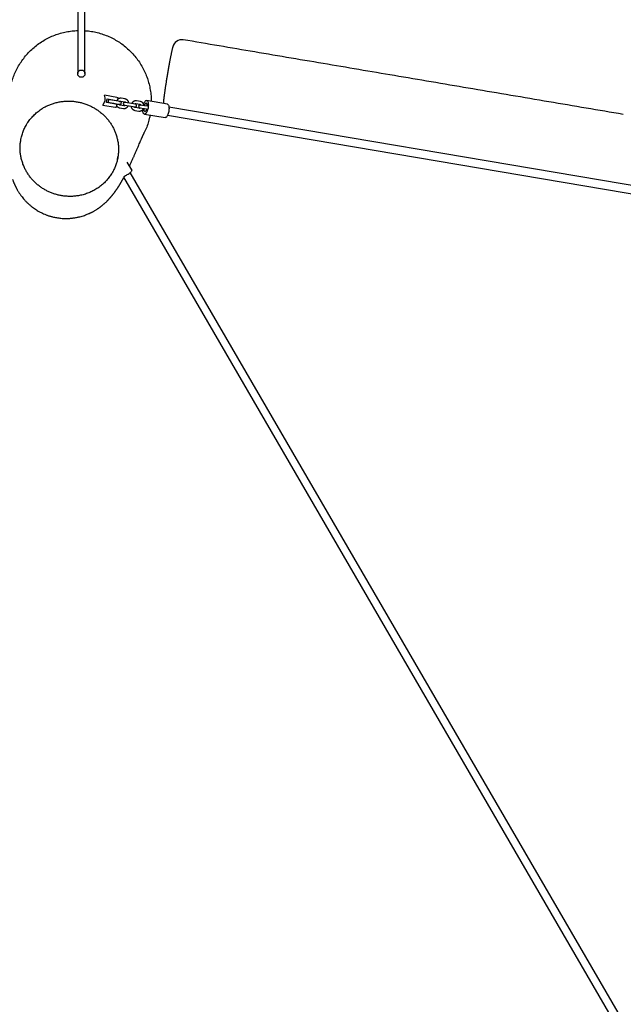
# Model space of a CAD drawing. Units: millimetres. Extents: x 400 to 5680, y 240 to 3960.
# Drawn here: x 1791 to 1923, y 2212 to 2428 of the extents above; entities that cross this region are included whole.
import ezdxf

# ---------------------------------------------------------------- set-up
doc = ezdxf.new("R2010")
doc.units = ezdxf.units.MM
doc.header["$LTSCALE"] = 200
doc.layers.add('SCHWARZ', color=7, linetype='Continuous')
doc.styles.add('SLDTEXTSTYLE3', font='GOTHIC.TTF', dxfattribs={"width": 0.913})
doc.dimstyles.new('SLDDIMSTYLE1', dxfattribs={"dimtxt": 56, "dimasz": 40, "dimexe": 0, "dimexo": 0.0625, "dimgap": 14, "dimtad": 1, "dimdec": 0, "dimrnd": 1e-09, "dimzin": 12, "dimdsep": 46, "dimtxsty": 'SLDTEXTSTYLE3', "dimsah": 1, "dimcen": 0.09, "dimse1": 1, "dimse2": 1, "dimadec": 0, "dimazin": 3, "dimtfac": 1, "dimtdec": 0, "dimtofl": 0, "dimtmove": 0, "dimatfit": 3, "dimfxl": 1, "dimfrac": 2, "dimtolj": 1, "dimtzin": 12, "dimarcsym": 0})

# ---------------------------------------------------------------- blocks, each defined once
blk = doc.blocks.new('_D_5')
at = {"layer": 'SCHWARZ'}
blk.add_line((2183.55, 1364.64), (1316.72, 1364.64), dxfattribs=at)
for points in [[(1316.72, 1364.64), (1356.72, 1356.64), (1356.72, 1372.64)], [(2183.55, 1364.64), (2143.55, 1372.64), (2143.55, 1356.64)]]:
    blk.add_solid(points, dxfattribs=at)
at = {"layer": 'SCHWARZ', "insert": (1688.07, 1436.17), "char_height": 56, "attachment_point": 1, "style": 'SLDTEXTSTYLE3'}
blk.add_mtext('867', dxfattribs=at)
blk = doc.blocks.new('_D_6')
at = {"layer": 'SCHWARZ'}
blk.add_line((2346.53, 1257.41), (1117.28, 1257.41), dxfattribs=at)
for points in [[(1117.28, 1257.41), (1157.28, 1249.41), (1157.28, 1265.41)], [(2346.53, 1257.41), (2306.53, 1265.41), (2306.53, 1249.41)]]:
    blk.add_solid(points, dxfattribs=at)
at = {"layer": 'SCHWARZ', "insert": (1667.38, 1328.94), "char_height": 56, "attachment_point": 1, "style": 'SLDTEXTSTYLE3'}
blk.add_mtext('1229', dxfattribs=at)
blk = doc.blocks.new('_D_7')
at = {"layer": 'SCHWARZ'}
blk.add_line((917.28, 1479.52), (917.28, 2734.65), dxfattribs=at)
for points in [[(917.28, 2734.65), (909.28, 2694.65), (925.28, 2694.65)], [(917.28, 1479.52), (925.28, 1519.52), (909.28, 1519.52)]]:
    blk.add_solid(points, dxfattribs=at)
at = {"layer": 'SCHWARZ', "insert": (845.75, 2015.72), "char_height": 56, "attachment_point": 1, "rotation": 90, "style": 'SLDTEXTSTYLE3'}
blk.add_mtext('1255', dxfattribs=at)
blk = doc.blocks.new('_D_8')
at = {"layer": 'SCHWARZ'}
blk.add_line((1020.64, 1662.3), (1020.64, 2534.65), dxfattribs=at)
for points in [[(1020.64, 2534.65), (1012.64, 2494.65), (1028.64, 2494.65)], [(1020.64, 1662.3), (1028.64, 1702.3), (1012.64, 1702.3)]]:
    blk.add_solid(points, dxfattribs=at)
at = {"layer": 'SCHWARZ', "insert": (949.11, 2036.41), "char_height": 56, "attachment_point": 1, "rotation": 90, "style": 'SLDTEXTSTYLE3'}
blk.add_mtext('872', dxfattribs=at)

msp = doc.modelspace()

# ---------------------------------------------------------------- linework, layer by layer
at = {"color": 7, "linetype": 'Continuous', "lineweight": 25}
for p, q in [((1803.64, 2534.65), (1803.64, 2416.4)), ((1805.24, 2416.4), (1805.24, 2534.66)), ((1812.27, 2411.18), (1809.51, 2411.65)), ((1809.14, 2409.48), (1811.9, 2409.01)), ((1809.95, 2410.05), (1810.09, 2410.84)), ((1812.02, 2409.7), (1809.95, 2410.05)), ((1810.09, 2410.84), (1812.16, 2410.49)), ((1810.55, 2410.05), (1811.58, 2409.88)), ((1811.68, 2410.47), (1810.65, 2410.65)), ((1811.58, 2409.88), (1812.44, 2409.73)), ((1812.54, 2410.33), (1811.68, 2410.47)), ((1812.02, 2409.7), (1812.22, 2409.67)), ((1812.03, 2409.8), (1812.05, 2409.7)), ((1812.22, 2409.67), (1812.1, 2408.98)), ((1812.18, 2410.49), (1812.13, 2410.39)), ((1812.35, 2410.46), (1812.16, 2410.49)), ((1812.27, 2411.18), (1812.47, 2411.15)), ((1812.47, 2411.15), (1812.35, 2410.46)), ((1812.44, 2409.73), (1812.89, 2409.66)), ((1812.99, 2410.25), (1812.54, 2410.33)), ((1813.8, 2409.35), (1812.94, 2409.5)), ((1813.09, 2410.38), (1813.95, 2410.24)), ((1814.05, 2410.83), (1813.19, 2410.98)), ((1813.9, 2409.49), (1814.93, 2409.31)), ((1815.03, 2409.9), (1814, 2410.08)), ((1814.93, 2409.31), (1815.79, 2409.17)), ((1815.89, 2409.76), (1815.03, 2409.9)), ((1815.79, 2409.17), (1816.24, 2409.09)), ((1816.34, 2409.68), (1815.89, 2409.76)), ((1816.44, 2409.82), (1817.3, 2409.67)), ((1817.4, 2410.26), (1816.54, 2410.41)), ((1818.38, 2409.33), (1817.35, 2409.51)), ((1818.88, 2409.25), (1818.38, 2409.33)), ((1823.33, 2409.71), (1818.78, 2410.48)), ((2100.41, 2362.1), (1823.68, 2409.04)), ((1812.1, 2408.98), (1811.9, 2409.01)), ((1812.84, 2408.91), (1813.7, 2408.76)), ((1816.19, 2408.34), (1817.05, 2408.19)), ((1817.15, 2408.78), (1816.29, 2408.93)), ((1817.25, 2408.92), (1818.28, 2408.74)), ((1818.28, 2408.74), (1818.78, 2408.66)), ((1818.28, 2407.53), (1822.82, 2406.76)), ((1823.38, 2407.27), (2100.11, 2360.33)), ((1815.55, 2395.24), (1814.54, 2396.98)), ((1943.72, 2173.33), (1815.18, 2394.69)), ((1813.69, 2393.68), (1942.17, 2172.43))]:
    msp.add_line(p, q, dxfattribs=at)
at = {"color": 7, "linetype": 'Continuous', "lineweight": 25, "flags": 128}
for points in [[(1818.27, 2410.06), (1818.36, 2410.21), (1818.45, 2410.32), (1818.55, 2410.41), (1818.64, 2410.47), (1818.74, 2410.49), (1818.82, 2410.47), (1818.91, 2410.42), (1818.98, 2410.34), (1819.04, 2410.23), (1819.09, 2410.09), (1819.13, 2409.92), (1819.15, 2409.73), (1819.16, 2409.52), (1819.15, 2409.31), (1819.13, 2409.08), (1819.1, 2408.85), (1819.05, 2408.63), (1818.99, 2408.42), (1818.92, 2408.22), (1818.84, 2408.03), (1818.75, 2407.87), (1818.66, 2407.74), (1818.56, 2407.64), (1818.47, 2407.57), (1818.37, 2407.53), (1818.28, 2407.53), (1818.2, 2407.56), (1818.12, 2407.62), (1818.05, 2407.72), (1818, 2407.85), (1817.95, 2408), (1817.92, 2408.18), (1817.91, 2408.38), (1817.9, 2408.48)], [(1818.11, 2409.7), (1818.18, 2409.89), (1818.27, 2410.06)], [(1818.91, 2409.22), (1818.91, 2409.3), (1818.91, 2409.46), (1818.88, 2409.61), (1818.85, 2409.73), (1818.8, 2409.82), (1818.74, 2409.87), (1818.67, 2409.89), (1818.59, 2409.88), (1818.52, 2409.83), (1818.44, 2409.74), (1818.37, 2409.63), (1818.3, 2409.49), (1818.26, 2409.36)], [(1818.26, 2409.36), (1818.31, 2409.5), (1818.37, 2409.64)], [(1818.37, 2409.64), (1818.45, 2409.75), (1818.52, 2409.83), (1818.6, 2409.88), (1818.67, 2409.89), (1818.74, 2409.87), (1818.8, 2409.81), (1818.84, 2409.72), (1818.88, 2409.6), (1818.9, 2409.45), (1818.91, 2409.29), (1818.91, 2409.25)], [(1823.33, 2409.71), (1823.37, 2409.7), (1823.45, 2409.65), (1823.52, 2409.57), (1823.58, 2409.46), (1823.63, 2409.31), (1823.67, 2409.15), (1823.69, 2408.96), (1823.7, 2408.75), (1823.69, 2408.53), (1823.67, 2408.31), (1823.64, 2408.08), (1823.59, 2407.86), (1823.53, 2407.65), (1823.46, 2407.44), (1823.38, 2407.26), (1823.29, 2407.1), (1823.2, 2406.97), (1823.11, 2406.87), (1823.01, 2406.8), (1822.92, 2406.76), (1822.82, 2406.75), (1822.82, 2406.76)], [(1818.16, 2408.76), (1818.16, 2408.63), (1818.17, 2408.47), (1818.2, 2408.34), (1818.25, 2408.23), (1818.3, 2408.16), (1818.37, 2408.12), (1818.44, 2408.12), (1818.51, 2408.15), (1818.59, 2408.22), (1818.67, 2408.32), (1818.74, 2408.45), (1818.8, 2408.6), (1818.82, 2408.67)], [(1818.81, 2408.65), (1818.78, 2408.59), (1818.72, 2408.44), (1818.65, 2408.31), (1818.58, 2408.21), (1818.5, 2408.15), (1818.43, 2408.12), (1818.36, 2408.12), (1818.29, 2408.16), (1818.24, 2408.24), (1818.2, 2408.35), (1818.17, 2408.48), (1818.16, 2408.64), (1818.16, 2408.76)], [(1814.14, 2394.01), (1814.34, 2394.11), (1814.54, 2394.23), (1814.73, 2394.35), (1814.91, 2394.48), (1815.08, 2394.6), (1815.22, 2394.72), (1815.35, 2394.84), (1815.44, 2394.95), (1815.52, 2395.05), (1815.56, 2395.13), (1815.57, 2395.2), (1815.55, 2395.24)]]:
    msp.add_lwpolyline(points, dxfattribs=at)
at = {"color": 7, "linetype": 'Continuous', "lineweight": 25}
msp.add_circle((1804.44, 2416.39), 0.799, dxfattribs=at)
for centre, radius, start, end in [((1826.5, 2421.85), 2, 80.383, 170.3855), ((1807.8, 2410.82), 1.9, 314.9959, 25.749), ((1810.6, 2410.35), 0.3, 80.3724, 260.3724), ((1812.94, 2409.95), 0.3, 260.3724, 80.3724), ((1813.95, 2409.78), 0.3, 80.3724, 260.3724), ((1816.29, 2409.39), 0.3, 260.3724, 80.3724), ((1817.3, 2409.21), 0.3, 80.3724, 260.3724), ((1811.97, 2398.25), 4.77, 291.7701, 297.0805)]:
    msp.add_arc(centre, radius, start, end, dxfattribs=at)
for points, knots in [([(1788.53, 2410.3), (1788.54, 2410.71), (1788.56, 2411.56), (1788.73, 2412.86), (1789.02, 2414.19), (1789.41, 2415.47), (1789.91, 2416.69), (1790.5, 2417.85), (1791.19, 2418.96), (1791.97, 2420.03), (1792.84, 2421.03), (1793.79, 2421.95), (1794.84, 2422.81), (1795.94, 2423.56), (1797.09, 2424.2), (1798.28, 2424.75), (1799.53, 2425.19), (1800.81, 2425.53), (1802.09, 2425.74), (1803.03, 2425.85), (1803.55, 2425.85), (1803.64, 2425.85)], [0, 0, 0, 0, 0.051314, 0.10695, 0.163865, 0.221224, 0.274707, 0.328566, 0.383548, 0.438894, 0.493702, 0.548888, 0.60532, 0.662193, 0.716116, 0.770415, 0.82592, 0.88185, 0.935245, 0.988983, 1, 1, 1, 1]), ([(1805.24, 2425.83), (1805.49, 2425.82), (1806.19, 2425.78), (1807.31, 2425.58), (1808.61, 2425.25), (1809.89, 2424.82), (1811.11, 2424.27), (1812.26, 2423.64), (1813.35, 2422.92), (1814.38, 2422.11), (1815.34, 2421.21), (1816.22, 2420.24), (1817.01, 2419.19), (1817.73, 2418.07), (1818.34, 2416.89), (1818.85, 2415.68), (1819.24, 2414.43), (1819.54, 2413.14), (1819.73, 2411.83), (1819.81, 2410.88), (1819.8, 2410.38), (1819.8, 2410.31)], [0, 0, 0, 0, 0.03284, 0.089143, 0.145888, 0.203907, 0.262375, 0.317062, 0.372111, 0.428315, 0.484924, 0.540427, 0.596315, 0.653427, 0.710969, 0.766083, 0.821593, 0.878281, 0.935353, 0.991339, 1, 1, 1, 1]), ([(1824.96, 2423.13), (1824.95, 2423.11), (1824.9, 2423.06), (1824.83, 2422.96), (1824.75, 2422.84), (1824.69, 2422.73), (1824.65, 2422.63), (1824.61, 2422.54), (1824.57, 2422.45), (1824.54, 2422.35), (1824.5, 2422.23), (1824.46, 2422.07), (1824.41, 2421.89), (1824.36, 2421.68), (1824.31, 2421.45), (1824.26, 2421.19), (1824.2, 2420.92), (1824.14, 2420.62), (1824.08, 2420.3), (1824.01, 2419.96), (1823.94, 2419.61), (1823.87, 2419.23), (1823.8, 2418.83), (1823.73, 2418.43), (1823.65, 2418.01), (1823.57, 2417.58), (1823.5, 2417.16), (1823.42, 2416.72), (1823.35, 2416.29), (1823.28, 2415.87), (1823.21, 2415.45), (1823.14, 2415.03), (1823.07, 2414.62), (1823.01, 2414.21), (1822.95, 2413.81), (1822.88, 2413.41), (1822.83, 2413.03), (1822.77, 2412.67), (1822.72, 2412.32), (1822.68, 2411.99), (1822.63, 2411.68), (1822.6, 2411.4), (1822.56, 2411.14), (1822.54, 2410.91), (1822.51, 2410.69), (1822.49, 2410.48), (1822.48, 2410.31), (1822.48, 2410.17), (1822.48, 2410.05), (1822.48, 2409.96), (1822.49, 2409.89), (1822.49, 2409.85)], [0, 0, 0, 0, 0.0033, 0.012525, 0.021071, 0.029209, 0.037418, 0.046146, 0.056073, 0.068203, 0.084327, 0.109296, 0.13582, 0.160643, 0.184276, 0.209296, 0.233511, 0.257023, 0.280562, 0.304182, 0.32792, 0.351773, 0.375713, 0.399695, 0.423647, 0.447506, 0.471218, 0.494739, 0.518036, 0.541095, 0.563868, 0.586727, 0.609844, 0.633209, 0.656796, 0.68057, 0.704486, 0.728497, 0.752556, 0.776621, 0.800678, 0.824748, 0.848886, 0.873186, 0.897752, 0.923853, 0.953406, 0.971346, 0.982549, 0.992544, 1, 1, 1, 1]), ([(1874.16, 2415.8), (1868.95, 2416.68), (1858.4, 2418.47), (1842.63, 2421.15), (1832.06, 2422.94), (1826.83, 2423.83)], [0, 0, 0, 0, 0.330346, 0.668303, 1, 1, 1, 1]), ([(1923.45, 2407.44), (1918, 2408.36), (1907, 2410.23), (1890.56, 2413.01), (1879.58, 2414.88), (1874.16, 2415.8)], [0, 0, 0, 0, 0.331706, 0.669799, 1, 1, 1, 1]), ([(1791.23, 2402.25), (1791.31, 2402.57), (1791.47, 2403.21), (1791.83, 2404.14), (1792.28, 2405.05), (1792.83, 2405.91), (1793.46, 2406.7), (1794.15, 2407.43), (1794.93, 2408.11), (1795.73, 2408.68), (1796.53, 2409.14), (1797.29, 2409.5), (1798.09, 2409.81), (1798.93, 2410.05), (1799.79, 2410.23), (1800.67, 2410.34), (1801.58, 2410.38), (1802.46, 2410.36), (1803.33, 2410.25), (1804.17, 2410.09), (1805, 2409.87), (1805.8, 2409.58), (1806.54, 2409.25), (1807.23, 2408.88), (1807.9, 2408.46), (1808.54, 2407.99), (1809.16, 2407.48), (1809.74, 2406.91), (1810.27, 2406.31), (1810.76, 2405.66), (1811.19, 2404.98), (1811.57, 2404.26), (1811.89, 2403.52), (1812.17, 2402.74), (1812.39, 2401.9), (1812.54, 2401.03), (1812.62, 2400.14), (1812.61, 2399.23), (1812.53, 2398.32), (1812.4, 2397.71), (1812.33, 2397.41)], [0, 0, 0, 0, 0.031745, 0.063703, 0.096387, 0.129346, 0.160269, 0.191414, 0.223303, 0.255478, 0.27988, 0.304704, 0.329525, 0.354803, 0.379209, 0.404077, 0.428944, 0.454318, 0.47732, 0.50079, 0.524259, 0.548198, 0.56971, 0.591576, 0.613443, 0.635646, 0.658589, 0.681908, 0.705228, 0.728928, 0.753127, 0.777669, 0.802214, 0.827084, 0.854917, 0.882912, 0.911422, 0.940114, 0.969967, 1, 1, 1, 1]), ([(1812.17, 2409.38), (1812.18, 2409.36), (1812.22, 2409.28), (1812.32, 2409.17), (1812.45, 2409.06), (1812.6, 2408.97), (1812.74, 2408.92), (1812.81, 2408.91), (1812.84, 2408.91)], [0, 0, 0, 0, 0.088004, 0.297694, 0.506385, 0.713909, 0.920291, 1, 1, 1, 1]), ([(1813.19, 2410.98), (1813.15, 2410.98), (1813.06, 2410.99), (1812.91, 2410.99), (1812.74, 2410.95), (1812.58, 2410.88), (1812.47, 2410.81), (1812.41, 2410.76), (1812.4, 2410.75)], [0, 0, 0, 0, 0.130445, 0.335511, 0.540558, 0.745918, 0.951981, 1, 1, 1, 1]), ([(1812.94, 2409.5), (1812.92, 2409.5), (1812.88, 2409.51), (1812.8, 2409.55), (1812.73, 2409.61), (1812.69, 2409.67), (1812.68, 2409.69)], [0, 0, 0, 0, 0.124525, 0.451652, 0.772311, 1, 1, 1, 1]), ([(1812.78, 2410.28), (1812.8, 2410.3), (1812.84, 2410.34), (1812.92, 2410.37), (1813.01, 2410.39), (1813.06, 2410.39), (1813.09, 2410.38)], [0, 0, 0, 0, 0.166954, 0.461728, 0.765602, 1, 1, 1, 1]), ([(1813.7, 2408.76), (1813.73, 2408.75), (1813.82, 2408.74), (1813.98, 2408.75), (1814.15, 2408.79), (1814.31, 2408.86), (1814.45, 2408.95), (1814.58, 2409.07), (1814.69, 2409.2), (1814.73, 2409.3), (1814.75, 2409.34)], [0, 0, 0, 0, 0.085444, 0.219767, 0.354076, 0.488591, 0.623566, 0.759157, 0.895414, 1, 1, 1, 1]), ([(1814.1, 2409.45), (1814.09, 2409.44), (1814.05, 2409.4), (1813.97, 2409.36), (1813.88, 2409.34), (1813.82, 2409.35), (1813.8, 2409.35)], [0, 0, 0, 0, 0.166954, 0.461728, 0.765602, 1, 1, 1, 1]), ([(1813.95, 2410.24), (1813.96, 2410.24), (1814.01, 2410.23), (1814.08, 2410.19), (1814.16, 2410.13), (1814.19, 2410.07), (1814.2, 2410.04)], [0, 0, 0, 0, 0.124525, 0.451652, 0.772311, 1, 1, 1, 1]), ([(1814.85, 2409.93), (1814.85, 2409.99), (1814.83, 2410.1), (1814.77, 2410.27), (1814.68, 2410.43), (1814.57, 2410.56), (1814.43, 2410.68), (1814.28, 2410.76), (1814.15, 2410.81), (1814.07, 2410.83), (1814.05, 2410.83)], [0, 0, 0, 0, 0.125782, 0.263996, 0.401963, 0.539466, 0.676314, 0.812398, 0.947731, 1, 1, 1, 1]), ([(1815.38, 2409.24), (1815.39, 2409.18), (1815.4, 2409.06), (1815.46, 2408.9), (1815.55, 2408.74), (1815.67, 2408.6), (1815.8, 2408.49), (1815.95, 2408.4), (1816.09, 2408.36), (1816.16, 2408.34), (1816.19, 2408.34)], [0, 0, 0, 0, 0.125782, 0.263996, 0.401963, 0.539466, 0.676314, 0.812398, 0.947731, 1, 1, 1, 1]), ([(1816.54, 2410.41), (1816.5, 2410.41), (1816.41, 2410.43), (1816.26, 2410.42), (1816.09, 2410.38), (1815.93, 2410.31), (1815.78, 2410.22), (1815.65, 2410.09), (1815.55, 2409.96), (1815.5, 2409.87), (1815.48, 2409.83)], [0, 0, 0, 0, 0.085444, 0.219767, 0.354076, 0.488591, 0.623566, 0.759157, 0.895414, 1, 1, 1, 1]), ([(1816.29, 2408.93), (1816.27, 2408.93), (1816.23, 2408.94), (1816.15, 2408.98), (1816.08, 2409.04), (1816.04, 2409.1), (1816.03, 2409.12)], [0, 0, 0, 0, 0.124525, 0.451652, 0.772311, 1, 1, 1, 1]), ([(1816.13, 2409.72), (1816.15, 2409.73), (1816.19, 2409.77), (1816.27, 2409.81), (1816.36, 2409.82), (1816.41, 2409.82), (1816.44, 2409.82)], [0, 0, 0, 0, 0.166954, 0.461728, 0.765602, 1, 1, 1, 1]), ([(1817.3, 2409.67), (1817.31, 2409.67), (1817.36, 2409.66), (1817.43, 2409.62), (1817.51, 2409.56), (1817.54, 2409.5), (1817.55, 2409.47)], [0, 0, 0, 0, 0.124525, 0.451652, 0.772311, 1, 1, 1, 1]), ([(1818.21, 2409.36), (1818.2, 2409.42), (1818.18, 2409.53), (1818.12, 2409.7), (1818.03, 2409.86), (1817.92, 2410), (1817.78, 2410.11), (1817.63, 2410.2), (1817.5, 2410.24), (1817.42, 2410.26), (1817.4, 2410.26)], [0, 0, 0, 0, 0.125782, 0.263996, 0.401963, 0.539466, 0.676314, 0.812398, 0.947731, 1, 1, 1, 1]), ([(1817.05, 2408.19), (1817.08, 2408.19), (1817.17, 2408.17), (1817.33, 2408.18), (1817.5, 2408.22), (1817.66, 2408.29), (1817.8, 2408.38), (1817.93, 2408.51), (1818.04, 2408.64), (1818.08, 2408.73), (1818.1, 2408.77)], [0, 0, 0, 0, 0.085444, 0.219767, 0.354076, 0.488591, 0.623566, 0.759157, 0.895414, 1, 1, 1, 1]), ([(1817.45, 2408.88), (1817.44, 2408.87), (1817.4, 2408.83), (1817.32, 2408.79), (1817.23, 2408.77), (1817.17, 2408.78), (1817.15, 2408.78)], [0, 0, 0, 0, 0.166954, 0.461728, 0.765602, 1, 1, 1, 1]), ([(1819.52, 2407.31), (1819.48, 2407.05), (1819.35, 2406.36), (1819.02, 2405.27), (1818.65, 2404.25), (1818.36, 2403.67), (1818.26, 2403.47)], [0, 0, 0, 0, 0.200174, 0.517771, 0.83754, 1, 1, 1, 1]), ([(1817.28, 2401.23), (1817.3, 2401.28), (1817.35, 2401.4), (1817.43, 2401.58), (1817.51, 2401.77), (1817.59, 2401.96), (1817.67, 2402.13), (1817.74, 2402.3), (1817.81, 2402.45), (1817.88, 2402.6), (1817.94, 2402.74), (1818, 2402.87), (1818.06, 2403), (1818.11, 2403.12), (1818.16, 2403.22), (1818.21, 2403.33), (1818.25, 2403.41), (1818.27, 2403.45), (1818.28, 2403.47)], [0, 0, 0, 0, 0.057322, 0.13658, 0.213689, 0.288669, 0.361538, 0.431068, 0.498593, 0.564122, 0.627667, 0.690472, 0.751225, 0.809932, 0.866598, 0.921225, 0.973815, 1, 1, 1, 1]), ([(1812.34, 2397.41), (1812.26, 2397.13), (1812.11, 2396.57), (1811.8, 2395.75), (1811.42, 2394.95), (1810.94, 2394.15), (1810.37, 2393.37), (1809.69, 2392.61), (1808.92, 2391.9), (1808.08, 2391.28), (1807.21, 2390.75), (1806.3, 2390.31), (1805.33, 2389.94), (1804.36, 2389.68), (1803.4, 2389.52), (1802.49, 2389.44), (1801.55, 2389.43), (1800.64, 2389.51), (1799.79, 2389.64), (1799, 2389.83), (1798.24, 2390.07), (1797.51, 2390.36), (1796.79, 2390.7), (1796.11, 2391.09), (1795.45, 2391.52), (1794.84, 2392), (1794.26, 2392.51), (1793.71, 2393.08), (1793.2, 2393.69), (1792.73, 2394.34), (1792.31, 2395.02), (1791.94, 2395.75), (1791.62, 2396.53), (1791.36, 2397.35), (1791.16, 2398.18), (1791.04, 2399.01), (1790.98, 2399.84), (1791, 2400.64), (1791.08, 2401.45), (1791.18, 2401.98), (1791.23, 2402.25)], [0, 0, 0, 0, 0.028209, 0.056562, 0.085391, 0.114395, 0.146108, 0.178055, 0.210789, 0.243825, 0.273258, 0.302942, 0.333485, 0.364357, 0.38976, 0.415737, 0.441713, 0.468302, 0.490896, 0.513492, 0.535006, 0.556899, 0.578793, 0.601063, 0.623013, 0.645309, 0.667605, 0.690242, 0.714008, 0.738118, 0.762229, 0.786679, 0.813381, 0.840239, 0.867556, 0.89502, 0.920951, 0.947197, 0.973445, 1, 1, 1, 1]), ([(1815.95, 2398.16), (1816.03, 2398.35), (1816.21, 2398.75), (1816.48, 2399.38), (1816.76, 2400.03), (1817.03, 2400.65), (1817.2, 2401.05), (1817.28, 2401.23)], [0, 0, 0, 0, 0.190967, 0.403337, 0.614064, 0.823447, 1, 1, 1, 1]), ([(1812.39, 2397.52), (1812.39, 2397.52), (1812.39, 2397.52), (1812.39, 2397.53), (1812.4, 2397.54), (1812.4, 2397.57), (1812.4, 2397.59), (1812.4, 2397.62), (1812.41, 2397.64), (1812.41, 2397.65), (1812.41, 2397.67), (1812.42, 2397.7), (1812.42, 2397.74), (1812.43, 2397.79), (1812.44, 2397.85), (1812.45, 2397.93), (1812.46, 2398.02), (1812.47, 2398.09), (1812.48, 2398.12)], [0, 0, 0, 0, 0.044422, 0.1363556, 0.2277501, 0.3167008, 0.3958028, 0.464768, 0.4876305, 0.5137104, 0.5474712, 0.5885859, 0.6366459, 0.6911593, 0.7629011, 0.8416971, 0.9262657, 1, 1, 1, 1]), ([(1815.03, 2396.13), (1815.07, 2396.2), (1815.14, 2396.36), (1815.26, 2396.61), (1815.39, 2396.91), (1815.54, 2397.23), (1815.68, 2397.56), (1815.82, 2397.87), (1815.91, 2398.07), (1815.95, 2398.16)], [0, 0, 0, 0, 0.104815, 0.241263, 0.395159, 0.553001, 0.714755, 0.880392, 1, 1, 1, 1]), ([(1789.34, 2393.18), (1789.35, 2393.14), (1789.39, 2393.04), (1789.44, 2392.89), (1789.5, 2392.73), (1789.56, 2392.58), (1789.62, 2392.44), (1789.67, 2392.31), (1789.73, 2392.19), (1789.78, 2392.07), (1789.83, 2391.96), (1789.87, 2391.87), (1789.91, 2391.77), (1789.96, 2391.68), (1790, 2391.59), (1790.05, 2391.5), (1790.09, 2391.42), (1790.15, 2391.29), (1790.23, 2391.14), (1790.33, 2390.96), (1790.45, 2390.76), (1790.58, 2390.54), (1790.73, 2390.3), (1790.9, 2390.05), (1791.07, 2389.79), (1791.29, 2389.49), (1791.58, 2389.13), (1791.93, 2388.72), (1792.34, 2388.27), (1792.77, 2387.85), (1793.22, 2387.46), (1793.67, 2387.1), (1794.12, 2386.77), (1794.56, 2386.48), (1794.93, 2386.26), (1795.27, 2386.06), (1795.59, 2385.9), (1795.96, 2385.72), (1796.33, 2385.55), (1796.7, 2385.4), (1796.97, 2385.3), (1797.25, 2385.2), (1797.54, 2385.11), (1797.83, 2385.03), (1798.18, 2384.94), (1798.57, 2384.85), (1799.01, 2384.76), (1799.49, 2384.69), (1799.99, 2384.63), (1800.53, 2384.6), (1801.17, 2384.58), (1801.9, 2384.61), (1802.68, 2384.69), (1803.42, 2384.81), (1804.08, 2384.96), (1804.65, 2385.12), (1805.14, 2385.28), (1805.55, 2385.43), (1805.92, 2385.58), (1806.19, 2385.7), (1806.39, 2385.79), (1806.53, 2385.86), (1806.63, 2385.91), (1806.74, 2385.96), (1806.89, 2386.04), (1807.09, 2386.15), (1807.33, 2386.29), (1807.56, 2386.43), (1807.81, 2386.58), (1808, 2386.71), (1808.14, 2386.8), (1808.21, 2386.85), (1808.29, 2386.9), (1808.36, 2386.96), (1808.45, 2387.01), (1808.53, 2387.08), (1808.62, 2387.14), (1808.72, 2387.22), (1808.82, 2387.3), (1808.94, 2387.39), (1809.06, 2387.49), (1809.19, 2387.6), (1809.33, 2387.72), (1809.48, 2387.84), (1809.63, 2387.98), (1809.78, 2388.13), (1809.94, 2388.27), (1810.04, 2388.37), (1810.08, 2388.42)], [0, 0, 0, 0, 0.016872, 0.036464, 0.054721, 0.071635, 0.087197, 0.101402, 0.114244, 0.12572, 0.135267, 0.143602, 0.150723, 0.156633, 0.162067, 0.167783, 0.173781, 0.180062, 0.19414, 0.209289, 0.224803, 0.24175, 0.259032, 0.27665, 0.294593, 0.312336, 0.330977, 0.349085, 0.366635, 0.383329, 0.399126, 0.414026, 0.428037, 0.439573, 0.450425, 0.457127, 0.463375, 0.469222, 0.477364, 0.481233, 0.485025, 0.488794, 0.4926, 0.496503, 0.500564, 0.506318, 0.51258, 0.519464, 0.527083, 0.535521, 0.544341, 0.557868, 0.571675, 0.585717, 0.599976, 0.612941, 0.626101, 0.639178, 0.650906, 0.661127, 0.668099, 0.674145, 0.679775, 0.685649, 0.691771, 0.70661, 0.722737, 0.740146, 0.758808, 0.778719, 0.784517, 0.790413, 0.796406, 0.802496, 0.808926, 0.816416, 0.825143, 0.835106, 0.846304, 0.858972, 0.872915, 0.888127, 0.904605, 0.922342, 0.940981, 0.960821, 0.981851, 1, 1, 1, 1]), ([(1810.08, 2388.41), (1810.1, 2388.44), (1810.16, 2388.5), (1810.26, 2388.59), (1810.35, 2388.69), (1810.45, 2388.79), (1810.54, 2388.88), (1810.62, 2388.98), (1810.7, 2389.07), (1810.78, 2389.16), (1810.86, 2389.25), (1810.93, 2389.33), (1811.01, 2389.42), (1811.08, 2389.5), (1811.14, 2389.57), (1811.22, 2389.67), (1811.32, 2389.79), (1811.42, 2389.91), (1811.49, 2390.01), (1811.56, 2390.09), (1811.62, 2390.17), (1811.69, 2390.27), (1811.77, 2390.37), (1811.84, 2390.47), (1811.88, 2390.53), (1811.91, 2390.57), (1811.94, 2390.6), (1811.97, 2390.65), (1812, 2390.7), (1812.04, 2390.76), (1812.09, 2390.83), (1812.15, 2390.91), (1812.21, 2391), (1812.28, 2391.1), (1812.36, 2391.21), (1812.43, 2391.33), (1812.51, 2391.45), (1812.6, 2391.58), (1812.69, 2391.72), (1812.77, 2391.85), (1812.82, 2391.93), (1812.84, 2391.96)], [0, 0, 0, 0, 0.029732, 0.064595, 0.097224, 0.127637, 0.155851, 0.181881, 0.205742, 0.227449, 0.247891, 0.265994, 0.281772, 0.296112, 0.310072, 0.323654, 0.353127, 0.380678, 0.406326, 0.430424, 0.453932, 0.476913, 0.514342, 0.550303, 0.559539, 0.569939, 0.581979, 0.595653, 0.610957, 0.627884, 0.651763, 0.678245, 0.707312, 0.738944, 0.773122, 0.809823, 0.846717, 0.885814, 0.92709, 0.970524, 1, 1, 1, 1]), ([(1812.84, 2391.96), (1812.86, 2392), (1812.91, 2392.08), (1812.99, 2392.2), (1813.06, 2392.33), (1813.14, 2392.46), (1813.21, 2392.58), (1813.28, 2392.7), (1813.34, 2392.81), (1813.4, 2392.92), (1813.46, 2393.03), (1813.52, 2393.13), (1813.58, 2393.23), (1813.62, 2393.32), (1813.67, 2393.4), (1813.71, 2393.47), (1813.74, 2393.52), (1813.75, 2393.55), (1813.76, 2393.56)], [0, 0, 0, 0, 0.070976, 0.159967, 0.244776, 0.32545, 0.402029, 0.474552, 0.543057, 0.607578, 0.676478, 0.74026, 0.798963, 0.852625, 0.901277, 0.94495, 0.98367, 1, 1, 1, 1])]:
    msp.add_open_spline(points, degree=3, knots=knots, dxfattribs=at)

# ---------------------------------------------------------------- dimensions: what is measured, and where the dimension line sits
at = {"layer": 'SCHWARZ'}
for base, p1, p2, picture, middle in [((917.28, 2734.65), (1982.8, 1479.52), (1804.44, 2734.65), '_D_7', (917.28, 2098.47)), ((1020.64, 2534.65), (1413.67, 1662.3), (1804.44, 2534.65), '_D_8', (1020.64, 2098.47))]:
    dim = msp.add_linear_dim(base=base, p1=p1, p2=p2, angle=90, dimstyle='SLDDIMSTYLE1', dxfattribs=at)
    dim.commit()
    dim.dimension.update_dxf_attribs({"geometry": picture, "text_midpoint": middle, "dimtype": 160})
for base, p1, p2, picture, middle in [((2346.53, 1257.41), (1117.28, 2498.55), (2346.53, 2038.79), '_D_6', (1750.13, 1257.41)), ((1316.72, 1364.64), (2183.55, 2029.34), (1316.72, 2497.99), '_D_5', (1750.13, 1364.64))]:
    dim = msp.add_linear_dim(base=base, p1=p1, p2=p2, dimstyle='SLDDIMSTYLE1', dxfattribs=at)
    dim.commit()
    dim.dimension.update_dxf_attribs({"geometry": picture, "text_midpoint": middle, "dimtype": 160})

doc.saveas('drawing.dxf')
